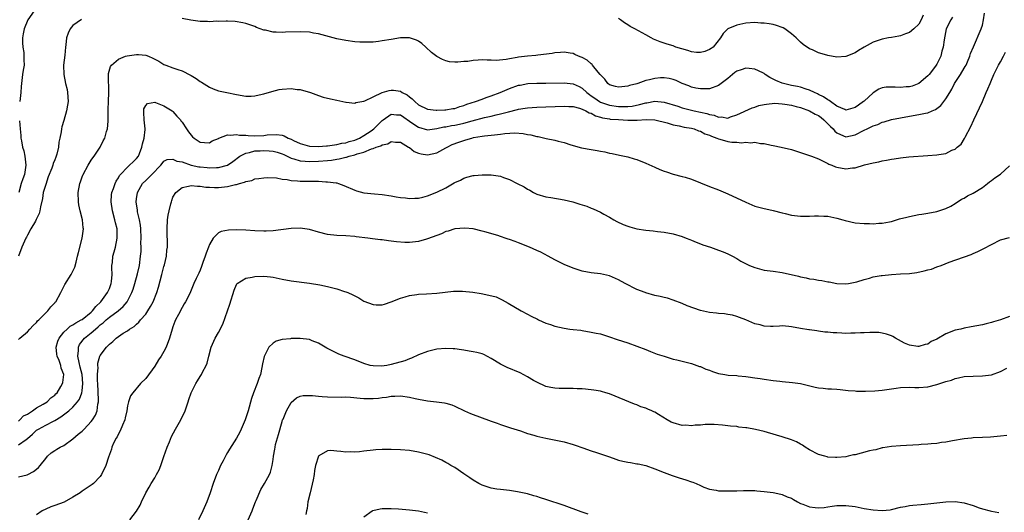
# Model space of a CAD drawing. Units: inches. Extents: x 2613000 to 2616000, y 1530000 to 1533000.
# Drawn here: x 2614275 to 2614492, y 1530353 to 1530461 of the extents above; entities that cross this region are included whole.
import ezdxf

# ---------------------------------------------------------------- set-up
doc = ezdxf.new("R2010")
doc.units = ezdxf.units.IN
doc.header["$MEASUREMENT"] = 0
doc.layers.add('LD26131530_10ft', color=113, linetype='Continuous')

msp = doc.modelspace()

# ---------------------------------------------------------------- linework, layer by layer
at = {"layer": 'LD26131530_10ft'}
for points, elevation in [([(2614275, 1530390.67), (2614275.33, 1530391), (2614277, 1530392.37), (2614277.53, 1530393), (2614278.25, 1530393.75), (2614279, 1530394.41), (2614279.23, 1530394.77), (2614279.51, 1530395), (2614281.49, 1530397), (2614282.13, 1530397.87), (2614283, 1530398.76), (2614283.11, 1530398.89), (2614283.24, 1530399), (2614284.36, 1530401), (2614284.55, 1530401.45), (2614285.2, 1530402.8), (2614286.58, 1530405), (2614287, 1530405.71), (2614287.41, 1530406.59), (2614287.67, 1530407.67), (2614288.03, 1530409), (2614288.21, 1530409.79), (2614289.05, 1530413), (2614289.29, 1530415), (2614289.23, 1530415.23), (2614289.07, 1530417), (2614288.56, 1530419), (2614288.29, 1530420.29), (2614288.19, 1530421), (2614288.18, 1530423), (2614288.53, 1530425), (2614288.67, 1530425.33), (2614289, 1530426.43), (2614289.14, 1530426.86), (2614289.21, 1530427), (2614290.34, 1530429), (2614291, 1530430.12), (2614291.35, 1530430.65), (2614291.66, 1530431), (2614293.01, 1530433), (2614293.64, 1530434.36), (2614293.99, 1530435), (2614294.4, 1530436.4), (2614294.59, 1530437), (2614294.72, 1530438.72), (2614294.76, 1530439), (2614294.71, 1530440.71), (2614294.76, 1530441.24), (2614294.79, 1530443), (2614294.91, 1530445), (2614294.82, 1530448.82), (2614294.81, 1530449), (2614294.83, 1530449.17), (2614295.27, 1530450.73), (2614295.44, 1530451), (2614297, 1530452.31), (2614298.54, 1530453), (2614298.89, 1530453.11), (2614301, 1530453.39), (2614301.4, 1530453.4), (2614303, 1530453.21), (2614303.61, 1530453), (2614304.59, 1530452.59), (2614305, 1530452.34), (2614305.88, 1530451.88), (2614307, 1530451.17), (2614307.39, 1530451), (2614309, 1530450.4), (2614310.07, 1530450.07), (2614311, 1530449.74), (2614312.84, 1530448.84), (2614313, 1530448.74), (2614314.12, 1530448.12), (2614315, 1530447.42), (2614315.28, 1530447.28), (2614317, 1530446.15), (2614317.8, 1530445.8), (2614319, 1530445.4), (2614320.81, 1530445), (2614323, 1530444.56), (2614325, 1530444.21), (2614326.22, 1530444.22), (2614327, 1530444.25), (2614328.62, 1530444.62), (2614329, 1530444.72), (2614330.74, 1530445.26), (2614332.36, 1530445.64), (2614333, 1530445.76), (2614335, 1530445.89), (2614336.31, 1530445.69), (2614337, 1530445.64), (2614339.22, 1530445), (2614341, 1530444.32), (2614342.01, 1530444.01), (2614343.61, 1530443.61), (2614345, 1530443.33), (2614347, 1530442.89), (2614347.1, 1530442.9), (2614349, 1530442.69), (2614349.2, 1530442.8), (2614351, 1530443.11), (2614351.17, 1530443.17), (2614353, 1530444.09), (2614355, 1530444.98), (2614356.53, 1530445.47), (2614357, 1530445.56), (2614357.51, 1530445.51), (2614359, 1530445.27), (2614359.4, 1530445), (2614360.47, 1530444.47), (2614361, 1530444.04), (2614361.61, 1530443.61), (2614362.16, 1530443), (2614363, 1530442.31), (2614365, 1530441.32), (2614366.86, 1530441.14), (2614367, 1530441.11), (2614368.8, 1530441.2), (2614369, 1530441.19), (2614370.54, 1530441.46), (2614371, 1530441.52), (2614372.09, 1530441.91), (2614373, 1530442.16), (2614373.59, 1530442.41), (2614375.5, 1530443), (2614377, 1530443.58), (2614377.88, 1530443.88), (2614379, 1530444.3), (2614380.92, 1530445), (2614383, 1530445.87), (2614385, 1530446.59), (2614385.34, 1530446.66), (2614387.02, 1530446.98), (2614389, 1530447.05), (2614391, 1530447.03), (2614395, 1530447.11), (2614397, 1530446.89), (2614398.31, 1530446.31), (2614399, 1530445.97), (2614400.03, 1530445), (2614400.58, 1530444.58), (2614401, 1530444.3), (2614401.74, 1530443.74), (2614402.79, 1530443), (2614403, 1530442.89), (2614405, 1530442.19), (2614407, 1530441.92), (2614408.1, 1530441.9), (2614409, 1530441.94), (2614409.96, 1530442.04), (2614411.63, 1530442.37), (2614413, 1530442.75), (2614413.23, 1530442.77), (2614415, 1530443.07), (2614417, 1530442.91), (2614420.03, 1530441.97), (2614421, 1530441.63), (2614423.61, 1530441), (2614426.4, 1530440.4), (2614427, 1530440.16), (2614428.02, 1530440.02), (2614429, 1530439.57), (2614429.63, 1530439.63), (2614431, 1530439.38), (2614431.64, 1530439.64), (2614433, 1530440.11), (2614436.35, 1530441.65), (2614437, 1530441.8), (2614437.87, 1530442.13), (2614439, 1530442.34), (2614439.52, 1530442.48), (2614441.37, 1530442.63), (2614443, 1530442.54), (2614443.53, 1530442.47), (2614445, 1530442.2), (2614446.05, 1530441.95), (2614447, 1530441.68), (2614449, 1530441.01), (2614450.26, 1530440.26), (2614451, 1530439.92), (2614451.52, 1530439.52), (2614452.11, 1530439), (2614453, 1530438.14), (2614453.57, 1530437.57), (2614454.16, 1530437), (2614454.53, 1530436.53), (2614455, 1530436.14), (2614455.77, 1530435.77), (2614457, 1530435.25), (2614459, 1530435.72), (2614461, 1530436.72), (2614461.65, 1530437), (2614463, 1530437.65), (2614464.03, 1530437.97), (2614465, 1530438.48), (2614465.43, 1530438.57), (2614467, 1530439.08), (2614469, 1530439.47), (2614471, 1530439.82), (2614473, 1530440.14), (2614474.48, 1530440.48), (2614475, 1530440.55), (2614476, 1530441), (2614476.73, 1530441.27), (2614477.87, 1530442.13), (2614478.5, 1530443), (2614479, 1530443.62), (2614479.82, 1530445), (2614480.28, 1530445.72), (2614480.91, 1530447), (2614482.2, 1530449), (2614483, 1530450.35), (2614483.26, 1530450.74), (2614483.41, 1530451), (2614483.75, 1530451.75), (2614484.28, 1530453), (2614484.41, 1530453.59), (2614485.05, 1530455.05), (2614486.73, 1530459), (2614487, 1530459.84), (2614487.29, 1530461), (2614487.51, 1530462.49)], 8120), ([(2614278.44, 1530463), (2614277.1, 1530461), (2614276.28, 1530459), (2614276.07, 1530457.93), (2614275.93, 1530457), (2614275.92, 1530455.92), (2614275.96, 1530455), (2614276.16, 1530453.84), (2614276.22, 1530453), (2614276.19, 1530452.19), (2614276.25, 1530451), (2614276.06, 1530449.94), (2614275.91, 1530449), (2614275.67, 1530447), (2614275.64, 1530446.36), (2614275.54, 1530445), (2614275.28, 1530443)], 8140), ([(2614480.41, 1530461.59), (2614480.04, 1530461), (2614479.08, 1530459), (2614478.57, 1530456.57), (2614478.39, 1530455), (2614478.1, 1530454.1), (2614477.89, 1530453), (2614477, 1530451.22), (2614476.85, 1530451), (2614476.04, 1530449.95), (2614475.28, 1530449), (2614475, 1530448.69), (2614473, 1530447), (2614471.57, 1530446.43), (2614471, 1530446.29), (2614470.24, 1530446.24), (2614469, 1530446.11), (2614467.83, 1530446.17), (2614465.84, 1530446.16), (2614465, 1530446.03), (2614464.24, 1530445.76), (2614463, 1530444.97), (2614461, 1530443.1), (2614460.87, 1530443), (2614459.76, 1530442.24), (2614459, 1530441.68), (2614457, 1530441.16), (2614456.76, 1530441.24), (2614455, 1530442.01), (2614453.62, 1530443), (2614453.28, 1530443.28), (2614453, 1530443.39), (2614452.09, 1530444.09), (2614451, 1530444.58), (2614450.73, 1530444.73), (2614450.08, 1530445), (2614449, 1530445.53), (2614448.28, 1530445.72), (2614447, 1530446.17), (2614446.34, 1530446.34), (2614445, 1530446.58), (2614443, 1530447.03), (2614441.62, 1530447.62), (2614441, 1530447.95), (2614440.3, 1530448.3), (2614439.21, 1530449), (2614439, 1530449.16), (2614438.7, 1530449.3), (2614437, 1530450.17), (2614435.73, 1530450.27), (2614435, 1530450.37), (2614433.97, 1530450.03), (2614433, 1530449.67), (2614432.58, 1530449.41), (2614431, 1530448.08), (2614429, 1530446.52), (2614427, 1530445.85), (2614425, 1530445.8), (2614424.02, 1530445.98), (2614423, 1530446.21), (2614422.47, 1530446.47), (2614420.96, 1530447), (2614419.64, 1530447.64), (2614419, 1530447.88), (2614418.11, 1530448.11), (2614417, 1530448.27), (2614416.23, 1530448.23), (2614415, 1530448.12), (2614413.81, 1530447.81), (2614413, 1530447.62), (2614411.22, 1530447), (2614411, 1530446.93), (2614409.43, 1530446.57), (2614409, 1530446.37), (2614407.73, 1530446.27), (2614407, 1530446.15), (2614406.34, 1530446.34), (2614405, 1530446.7), (2614404.63, 1530447), (2614403.95, 1530447.95), (2614403, 1530448.9), (2614402.96, 1530448.96), (2614402.49, 1530449.51), (2614401.27, 1530451), (2614401.16, 1530451.16), (2614401, 1530451.28), (2614400.1, 1530452.1), (2614399, 1530452.71), (2614398.8, 1530452.8), (2614398.17, 1530453), (2614397.4, 1530453.4), (2614397, 1530453.57), (2614396.34, 1530453.66), (2614395, 1530453.88), (2614394.22, 1530453.78), (2614393, 1530453.73), (2614392.4, 1530453.6), (2614389.25, 1530453.25), (2614388.82, 1530453.18), (2614387, 1530453), (2614385, 1530452.77), (2614384.7, 1530452.7), (2614383, 1530452.44), (2614382.26, 1530452.26), (2614380.06, 1530452.06), (2614379, 1530452.12), (2614378.11, 1530452.11), (2614377, 1530452.19), (2614376.09, 1530452.09), (2614375, 1530452.07), (2614373.85, 1530451.85), (2614373, 1530451.8), (2614371.65, 1530451.65), (2614371, 1530451.68), (2614369.78, 1530451.77), (2614369, 1530451.94), (2614368.25, 1530452.25), (2614367, 1530452.9), (2614365.84, 1530453.84), (2614364.61, 1530455), (2614363.75, 1530455.75), (2614363, 1530456.29), (2614362.54, 1530456.54), (2614361, 1530457.02), (2614359, 1530457.01), (2614357, 1530456.7), (2614355, 1530456.35), (2614354.23, 1530456.23), (2614353, 1530456.11), (2614352.06, 1530456.06), (2614351, 1530456.05), (2614350.09, 1530456.09), (2614349, 1530456.16), (2614347, 1530456.41), (2614345, 1530456.82), (2614341, 1530457.92), (2614339.91, 1530458.09), (2614339, 1530458.27), (2614337, 1530458.37), (2614333.74, 1530458.26), (2614333, 1530458.2), (2614331.7, 1530458.3), (2614331, 1530458.3), (2614329.31, 1530458.69), (2614329, 1530458.74), (2614327.33, 1530459.33), (2614327, 1530459.49), (2614325.87, 1530459.87), (2614325, 1530460.21), (2614324.35, 1530460.35), (2614322.65, 1530460.65), (2614321, 1530460.68), (2614320.72, 1530460.72), (2614319, 1530460.63), (2614318.67, 1530460.67), (2614317, 1530460.57), (2614316.62, 1530460.62), (2614315, 1530460.65), (2614312.94, 1530460.94), (2614311, 1530461.29)], 8130), ([(2614473.97, 1530462.03), (2614473.52, 1530461), (2614473, 1530460.03), (2614471.93, 1530459), (2614471, 1530458.23), (2614470.11, 1530457.89), (2614469, 1530457.49), (2614468.6, 1530457.4), (2614467, 1530457.14), (2614466.35, 1530457), (2614465, 1530456.76), (2614463, 1530456.1), (2614461, 1530455), (2614459.74, 1530454.26), (2614459, 1530453.75), (2614457, 1530452.91), (2614455, 1530452.81), (2614453, 1530453.14), (2614452.78, 1530453.22), (2614451, 1530453.72), (2614449.62, 1530454.38), (2614449, 1530454.64), (2614447.59, 1530455.59), (2614447, 1530456.1), (2614446.08, 1530457), (2614445, 1530457.92), (2614443.53, 1530459), (2614443.2, 1530459.2), (2614443, 1530459.29), (2614441.75, 1530459.75), (2614441, 1530459.94), (2614440.1, 1530460.1), (2614439, 1530460.26), (2614438.29, 1530460.29), (2614437, 1530460.38), (2614435, 1530460.24), (2614433, 1530459.8), (2614431.01, 1530458.99), (2614429.98, 1530458.02), (2614429.43, 1530457), (2614427.78, 1530455), (2614427.34, 1530454.66), (2614427, 1530454.46), (2614425.94, 1530454.06), (2614425, 1530453.8), (2614424.16, 1530453.84), (2614423, 1530453.97), (2614422.25, 1530454.25), (2614419.61, 1530455), (2614419, 1530455.27), (2614417.66, 1530455.66), (2614416.14, 1530456.14), (2614414.71, 1530456.71), (2614414.15, 1530457), (2614413, 1530457.69), (2614410.56, 1530459), (2614409.53, 1530459.53), (2614409, 1530459.86), (2614408.31, 1530460.31), (2614407.44, 1530461), (2614407, 1530461.27)], 8140), ([(2614288.91, 1530461.09), (2614287, 1530459.78), (2614286.4, 1530459), (2614285.94, 1530458.06), (2614285.61, 1530457), (2614285.46, 1530455.46), (2614285.38, 1530455), (2614285.24, 1530453.24), (2614284.95, 1530451), (2614284.97, 1530449), (2614285.39, 1530447), (2614285.7, 1530445.7), (2614285.83, 1530445), (2614285.91, 1530443), (2614285.8, 1530442.2), (2614285.59, 1530441), (2614285, 1530438.87), (2614284.57, 1530437.43), (2614284.46, 1530437), (2614284.38, 1530436.38), (2614284.12, 1530435), (2614283.92, 1530434.08), (2614283.81, 1530433), (2614283.44, 1530431.44), (2614283.3, 1530431), (2614283.2, 1530430.8), (2614283, 1530430.19), (2614282.63, 1530429.37), (2614282.56, 1530429), (2614282.35, 1530428.35), (2614281.56, 1530426.44), (2614281, 1530424.76), (2614280.48, 1530423), (2614280.27, 1530421.73), (2614279.89, 1530419.89), (2614279.74, 1530419), (2614279.57, 1530418.43), (2614279, 1530417.21), (2614278.94, 1530417.06), (2614278.75, 1530416.75), (2614277.74, 1530415), (2614277, 1530413.67), (2614276.77, 1530413.23), (2614276.61, 1530413), (2614275.74, 1530411), (2614275.02, 1530409)], 8130), ([(2614275, 1530372.7), (2614275.35, 1530373), (2614276.12, 1530373.88), (2614277, 1530374.3), (2614278.08, 1530375), (2614279, 1530375.64), (2614280.46, 1530376.46), (2614281.32, 1530377), (2614282.15, 1530377.85), (2614283, 1530378.45), (2614283.26, 1530378.74), (2614283.53, 1530379), (2614284.34, 1530380.34), (2614284.72, 1530381), (2614284.76, 1530381.24), (2614284.99, 1530383), (2614284.42, 1530384.42), (2614284.32, 1530385), (2614283.93, 1530386.07), (2614283.51, 1530387), (2614283.44, 1530387.44), (2614283.27, 1530389), (2614283.69, 1530390.31), (2614283.95, 1530391), (2614285, 1530392.31), (2614285.69, 1530393), (2614286.39, 1530393.61), (2614287, 1530393.94), (2614287.63, 1530394.37), (2614288.81, 1530395), (2614289, 1530395.12), (2614291, 1530396.74), (2614291.27, 1530397), (2614292.03, 1530397.97), (2614293.13, 1530399), (2614294.6, 1530401), (2614294.71, 1530401.29), (2614295, 1530401.94), (2614295.39, 1530403), (2614295.45, 1530403.45), (2614295.59, 1530405), (2614295.56, 1530406.44), (2614295.58, 1530407), (2614295.66, 1530407.66), (2614295.8, 1530409), (2614296.05, 1530409.95), (2614296.32, 1530411), (2614296.75, 1530413), (2614296.71, 1530415), (2614296.36, 1530416.36), (2614296.23, 1530417), (2614295.68, 1530419), (2614295.39, 1530421), (2614295.51, 1530422.49), (2614295.56, 1530423), (2614295.89, 1530423.89), (2614296.26, 1530425), (2614296.51, 1530425.5), (2614297, 1530426.24), (2614297.27, 1530426.73), (2614297.48, 1530427), (2614299, 1530428.62), (2614299.44, 1530429), (2614300.23, 1530429.77), (2614301, 1530430.51), (2614301.4, 1530431), (2614301.61, 1530431.61), (2614302.15, 1530433), (2614302.27, 1530433.73), (2614302.64, 1530435), (2614302.91, 1530436.9), (2614302.91, 1530437), (2614302.68, 1530439), (2614302.62, 1530440.62), (2614302.58, 1530441), (2614302.61, 1530441.39), (2614303, 1530442.16), (2614303.4, 1530442.6), (2614305, 1530442.86), (2614305.18, 1530442.82), (2614307, 1530442.08), (2614308.84, 1530441), (2614308.91, 1530440.91), (2614309, 1530440.86), (2614309.84, 1530439.84), (2614310.62, 1530439), (2614310.75, 1530438.75), (2614311, 1530438.46), (2614311.99, 1530437), (2614312.38, 1530436.38), (2614313, 1530435.6), (2614313.28, 1530435.28), (2614313.66, 1530435), (2614315, 1530434.07), (2614315.95, 1530434.05), (2614317, 1530433.95), (2614317.65, 1530434.35), (2614319, 1530434.91), (2614319.05, 1530434.95), (2614321, 1530435.68), (2614321.62, 1530435.62), (2614323, 1530435.77), (2614323.65, 1530435.65), (2614325, 1530435.6), (2614325.55, 1530435.55), (2614327, 1530435.51), (2614329, 1530435.59), (2614329.68, 1530435.68), (2614331.77, 1530435.77), (2614333, 1530435.6), (2614333.48, 1530435.48), (2614334.3, 1530435), (2614335, 1530434.74), (2614335.53, 1530434.47), (2614337, 1530433.76), (2614339, 1530433.21), (2614341, 1530433.12), (2614342.75, 1530433.25), (2614343, 1530433.26), (2614344.49, 1530433.51), (2614345, 1530433.55), (2614346.15, 1530433.85), (2614347, 1530433.96), (2614347.77, 1530434.23), (2614349, 1530434.56), (2614350.03, 1530435), (2614351, 1530435.56), (2614352.58, 1530436.58), (2614353.19, 1530437), (2614354.07, 1530437.93), (2614355, 1530438.84), (2614355.2, 1530439), (2614357, 1530440.24), (2614358.12, 1530440.12), (2614359, 1530440.11), (2614361.78, 1530438.23), (2614363, 1530437.36), (2614365, 1530436.83), (2614367, 1530437.09), (2614368.56, 1530437.44), (2614369, 1530437.49), (2614370.28, 1530437.72), (2614371, 1530437.82), (2614371.98, 1530438.02), (2614373, 1530438.25), (2614374.78, 1530438.78), (2614377.51, 1530439.51), (2614379, 1530439.81), (2614380.11, 1530440.11), (2614381, 1530440.31), (2614382.79, 1530440.79), (2614384.76, 1530441.24), (2614385, 1530441.31), (2614386.47, 1530441.53), (2614387, 1530441.64), (2614389, 1530441.8), (2614395, 1530441.97), (2614396.05, 1530441.95), (2614397, 1530441.9), (2614398.43, 1530441.57), (2614399, 1530441.38), (2614399.81, 1530441), (2614400.56, 1530440.56), (2614401, 1530440.43), (2614401.9, 1530439.9), (2614403, 1530439.6), (2614403.45, 1530439.45), (2614405, 1530439.19), (2614405.17, 1530439.17), (2614407, 1530439.04), (2614409.05, 1530438.95), (2614411.05, 1530438.95), (2614413.04, 1530439.04), (2614415, 1530438.99), (2614417.65, 1530438.35), (2614419, 1530437.92), (2614420.33, 1530437.67), (2614421.41, 1530437.41), (2614423, 1530437.15), (2614423.62, 1530437), (2614424.61, 1530436.61), (2614425, 1530436.52), (2614425.95, 1530435.95), (2614427, 1530435.64), (2614427.41, 1530435.41), (2614428.58, 1530435), (2614429, 1530434.8), (2614429.27, 1530434.73), (2614431, 1530434.2), (2614431.92, 1530434.08), (2614433, 1530434.06), (2614434.05, 1530433.95), (2614435, 1530434.12), (2614436.05, 1530433.95), (2614437, 1530434.06), (2614438.19, 1530433.81), (2614439, 1530433.78), (2614440.54, 1530433.46), (2614441, 1530433.39), (2614442.77, 1530433), (2614445, 1530432.44), (2614447, 1530431.85), (2614449, 1530431.18), (2614449.41, 1530431), (2614451, 1530430.4), (2614452.17, 1530429.83), (2614453, 1530429.38), (2614453.23, 1530429.23), (2614453.9, 1530429), (2614454.68, 1530428.68), (2614455, 1530428.56), (2614457, 1530428.22), (2614458.43, 1530428.43), (2614459, 1530428.47), (2614461.08, 1530429.08), (2614463, 1530429.54), (2614464.22, 1530429.77), (2614465, 1530429.96), (2614465.9, 1530430.1), (2614467, 1530430.36), (2614467.59, 1530430.41), (2614469, 1530430.66), (2614470.83, 1530430.83), (2614475, 1530431.13), (2614477, 1530431.3), (2614477.41, 1530431.41), (2614479, 1530431.63), (2614480.31, 1530432.31), (2614481, 1530432.56), (2614481.47, 1530433), (2614482.33, 1530433.67), (2614483.09, 1530434.91), (2614483.22, 1530435.22), (2614484.5, 1530437.5), (2614485.14, 1530439), (2614487, 1530443.04), (2614487.85, 1530445), (2614488.21, 1530445.79), (2614488.69, 1530447), (2614489, 1530447.69), (2614489.55, 1530449), (2614490.55, 1530451), (2614491, 1530451.78), (2614491.67, 1530453), (2614492.12, 1530453.88)], 8110), ([(2614275.22, 1530438.78), (2614275.38, 1530437), (2614275.55, 1530435.55), (2614275.56, 1530435), (2614275.65, 1530434.35), (2614275.92, 1530433), (2614276.16, 1530432.16), (2614276.41, 1530431), (2614276.62, 1530429), (2614276.54, 1530428.54), (2614276.31, 1530427), (2614276, 1530426), (2614275.64, 1530425), (2614275.11, 1530423)], 8140), ([(2614275, 1530367.52), (2614276.72, 1530368.72), (2614277, 1530368.9), (2614278.12, 1530369.88), (2614279, 1530370.73), (2614279.43, 1530371), (2614281, 1530371.86), (2614282.73, 1530372.73), (2614283, 1530372.85), (2614284.35, 1530373.65), (2614286.09, 1530375), (2614287, 1530375.83), (2614288.01, 1530377), (2614288.41, 1530377.59), (2614288.94, 1530379), (2614289, 1530379.42), (2614289.17, 1530381), (2614288.99, 1530383), (2614288.62, 1530384.62), (2614288.33, 1530385.67), (2614288.09, 1530387), (2614288.24, 1530388.24), (2614288.19, 1530389), (2614288.44, 1530389.56), (2614289.53, 1530391), (2614291, 1530392.14), (2614291.95, 1530393), (2614292.52, 1530393.48), (2614293, 1530393.91), (2614293.61, 1530394.39), (2614294.29, 1530395), (2614295, 1530395.61), (2614296.96, 1530397), (2614298.06, 1530397.94), (2614298.93, 1530399), (2614299.97, 1530401), (2614300.23, 1530401.77), (2614300.6, 1530403), (2614301.17, 1530405.17), (2614301.62, 1530407), (2614301.89, 1530409), (2614301.98, 1530410.02), (2614301.97, 1530411), (2614301.94, 1530411.94), (2614301.99, 1530413), (2614301.9, 1530415), (2614301.85, 1530415.85), (2614301.63, 1530417), (2614301.22, 1530418.78), (2614301.19, 1530419.19), (2614301, 1530420.44), (2614300.93, 1530421), (2614301, 1530421.6), (2614301.2, 1530423), (2614302.33, 1530425), (2614303, 1530425.65), (2614303.7, 1530426.3), (2614304.32, 1530427), (2614306.31, 1530429), (2614306.59, 1530429.41), (2614307, 1530429.88), (2614307.71, 1530430.29), (2614309, 1530430.32), (2614309.88, 1530429.88), (2614311, 1530429.74), (2614313, 1530429.06), (2614314.68, 1530428.68), (2614315, 1530428.64), (2614316.51, 1530428.51), (2614317, 1530428.45), (2614318.54, 1530428.54), (2614319, 1530428.52), (2614320.96, 1530429.04), (2614322.14, 1530429.86), (2614323.69, 1530431), (2614325, 1530431.68), (2614325.82, 1530431.81), (2614327, 1530432.16), (2614328.2, 1530432.2), (2614329, 1530432.25), (2614330.18, 1530432.18), (2614331, 1530432.09), (2614331.88, 1530431.88), (2614333, 1530431.53), (2614333.37, 1530431.37), (2614334.14, 1530431), (2614334.68, 1530430.68), (2614335, 1530430.57), (2614335.56, 1530430.44), (2614337, 1530429.96), (2614338.07, 1530429.93), (2614339, 1530429.84), (2614341, 1530429.89), (2614343, 1530430.04), (2614343.86, 1530430.14), (2614345, 1530430.34), (2614345.58, 1530430.42), (2614347, 1530430.8), (2614347.19, 1530430.81), (2614347.71, 1530431), (2614349, 1530431.31), (2614349.52, 1530431.52), (2614351, 1530431.91), (2614352.63, 1530432.63), (2614353, 1530432.72), (2614353.7, 1530433), (2614354.7, 1530433.3), (2614355, 1530433.52), (2614356.28, 1530433.72), (2614357, 1530434.24), (2614357.9, 1530434.1), (2614359, 1530434.12), (2614360.82, 1530433), (2614360.92, 1530432.92), (2614361, 1530432.88), (2614362.06, 1530432.06), (2614363, 1530431.7), (2614363.55, 1530431.55), (2614365, 1530431.32), (2614367, 1530431.73), (2614369, 1530432.83), (2614369.28, 1530433), (2614370.43, 1530433.57), (2614371.89, 1530434.11), (2614373, 1530434.47), (2614373.43, 1530434.57), (2614374.71, 1530435), (2614375.09, 1530435.09), (2614377, 1530435.41), (2614377.48, 1530435.48), (2614379, 1530435.6), (2614379.72, 1530435.72), (2614381, 1530435.82), (2614382.01, 1530436.01), (2614384.15, 1530436.15), (2614386.01, 1530436.01), (2614387, 1530435.81), (2614387.71, 1530435.71), (2614389, 1530435.37), (2614389.33, 1530435.33), (2614390.75, 1530435), (2614391.1, 1530434.9), (2614393, 1530434.5), (2614393.71, 1530434.29), (2614395, 1530434.01), (2614396.48, 1530433.52), (2614398.86, 1530432.86), (2614401, 1530432.47), (2614402.28, 1530432.28), (2614403, 1530432.12), (2614403.96, 1530431.96), (2614405, 1530431.7), (2614405.59, 1530431.59), (2614407.21, 1530431.21), (2614409, 1530430.83), (2614410.42, 1530430.42), (2614411, 1530430.27), (2614413, 1530429.5), (2614415, 1530428.57), (2614416.09, 1530428.09), (2614417, 1530427.71), (2614417.53, 1530427.53), (2614419, 1530427.07), (2614421, 1530426.57), (2614421.63, 1530426.37), (2614423, 1530425.96), (2614427, 1530424.34), (2614429, 1530423.58), (2614431, 1530422.75), (2614435, 1530420.86), (2614437, 1530420.05), (2614439, 1530419.47), (2614439.4, 1530419.4), (2614441.03, 1530419.03), (2614443, 1530418.55), (2614443.63, 1530418.37), (2614445, 1530418.05), (2614447, 1530417.78), (2614448.16, 1530417.84), (2614449, 1530417.82), (2614450.09, 1530417.91), (2614451, 1530417.9), (2614452.15, 1530417.85), (2614453, 1530417.79), (2614455, 1530417.4), (2614456.31, 1530417), (2614456.85, 1530416.85), (2614459, 1530416.38), (2614461, 1530416.17), (2614462.18, 1530416.18), (2614463, 1530416.13), (2614464.24, 1530416.24), (2614465, 1530416.25), (2614466.58, 1530416.58), (2614467, 1530416.65), (2614468.12, 1530417), (2614468.8, 1530417.2), (2614470.38, 1530417.62), (2614471, 1530417.77), (2614473, 1530418.18), (2614473.72, 1530418.28), (2614475, 1530418.49), (2614477, 1530418.84), (2614479, 1530419.51), (2614480.05, 1530420.05), (2614481, 1530420.58), (2614482.45, 1530421.55), (2614483, 1530421.78), (2614483.74, 1530422.26), (2614485, 1530422.89), (2614487, 1530424.15), (2614488.14, 1530425), (2614488.6, 1530425.4), (2614489, 1530425.68), (2614489.74, 1530426.26), (2614491, 1530427.06), (2614493, 1530428.9)], 8100), ([(2614275, 1530360.46), (2614276.93, 1530360.93), (2614277.11, 1530361), (2614278.33, 1530361.67), (2614279, 1530362.19), (2614279.42, 1530362.58), (2614279.79, 1530363), (2614281, 1530364.55), (2614281.39, 1530365), (2614282.23, 1530365.77), (2614283, 1530366.26), (2614283.44, 1530366.56), (2614284.18, 1530367), (2614285, 1530367.41), (2614287, 1530368.87), (2614288.16, 1530369.84), (2614289, 1530370.57), (2614289.44, 1530371), (2614291, 1530372.63), (2614291.27, 1530373), (2614291.96, 1530374.04), (2614292.29, 1530375), (2614292.44, 1530376.44), (2614292.6, 1530377), (2614292.64, 1530377.36), (2614292.47, 1530381), (2614292.4, 1530381.6), (2614292.4, 1530383), (2614292.52, 1530384.52), (2614292.45, 1530385), (2614292.48, 1530385.52), (2614292.91, 1530387), (2614293, 1530387.17), (2614294.39, 1530389), (2614295, 1530389.67), (2614295.77, 1530390.23), (2614296.48, 1530391), (2614297, 1530391.37), (2614298.06, 1530392.06), (2614299, 1530392.62), (2614299.46, 1530393), (2614300.45, 1530393.55), (2614301, 1530394.04), (2614301.52, 1530394.48), (2614301.87, 1530395), (2614303, 1530396.29), (2614303.49, 1530397), (2614304.06, 1530397.94), (2614304.65, 1530399), (2614305.48, 1530401), (2614305.83, 1530402.17), (2614306.56, 1530405), (2614307, 1530406.77), (2614307.1, 1530407.1), (2614307.57, 1530409), (2614307.67, 1530410.33), (2614307.82, 1530411), (2614307.82, 1530411.82), (2614307.75, 1530414.25), (2614307.7, 1530415), (2614307.8, 1530417), (2614307.96, 1530418.04), (2614308.14, 1530419), (2614308.55, 1530420.55), (2614308.64, 1530421), (2614308.72, 1530421.28), (2614309, 1530421.97), (2614309.63, 1530423), (2614311, 1530424.14), (2614312.39, 1530424.39), (2614313, 1530424.58), (2614314.4, 1530424.4), (2614315, 1530424.43), (2614316.21, 1530424.21), (2614317, 1530424.21), (2614318.12, 1530424.12), (2614319, 1530424.14), (2614321, 1530424.32), (2614322.77, 1530424.77), (2614323, 1530424.8), (2614323.66, 1530425), (2614324.74, 1530425.26), (2614325, 1530425.45), (2614326.34, 1530425.66), (2614327, 1530426.04), (2614327.91, 1530426.08), (2614329, 1530426.28), (2614329.7, 1530426.3), (2614331.76, 1530426.24), (2614333, 1530425.97), (2614334.11, 1530425.89), (2614335, 1530425.65), (2614336.39, 1530425.61), (2614337, 1530425.52), (2614339, 1530425.52), (2614340.52, 1530425.48), (2614341, 1530425.5), (2614342.62, 1530425.38), (2614343, 1530425.39), (2614344.89, 1530425.11), (2614345, 1530425.11), (2614345.4, 1530425), (2614346.57, 1530424.57), (2614349, 1530423.51), (2614349.38, 1530423.38), (2614350.94, 1530422.94), (2614353.3, 1530422.7), (2614355, 1530422.61), (2614357, 1530422.32), (2614358.07, 1530422.07), (2614359, 1530421.93), (2614360.16, 1530421.84), (2614361, 1530421.71), (2614362.21, 1530421.79), (2614363, 1530421.81), (2614363.98, 1530422.02), (2614365, 1530422.26), (2614367, 1530423.06), (2614369, 1530424.08), (2614370.86, 1530425.14), (2614371, 1530425.23), (2614372.24, 1530425.76), (2614373, 1530426.19), (2614373.62, 1530426.38), (2614375, 1530426.77), (2614375.21, 1530426.79), (2614377, 1530426.94), (2614379, 1530426.89), (2614381, 1530426.59), (2614381.66, 1530426.34), (2614383, 1530425.9), (2614384.71, 1530425), (2614386.22, 1530424.23), (2614387, 1530423.74), (2614387.5, 1530423.5), (2614388.32, 1530423), (2614389, 1530422.67), (2614391, 1530422.07), (2614392.1, 1530421.9), (2614395, 1530421.43), (2614396.94, 1530420.94), (2614398.49, 1530420.49), (2614399, 1530420.29), (2614399.99, 1530419.99), (2614401, 1530419.56), (2614401.42, 1530419.42), (2614403, 1530418.68), (2614403.76, 1530418.24), (2614405, 1530417.56), (2614405.94, 1530417), (2614406.63, 1530416.63), (2614408, 1530416), (2614409, 1530415.62), (2614409.46, 1530415.46), (2614411.02, 1530415.02), (2614413, 1530414.71), (2614414.57, 1530414.57), (2614415.57, 1530414.43), (2614417, 1530414.3), (2614419, 1530413.9), (2614421, 1530413.31), (2614421.84, 1530413), (2614422.66, 1530412.66), (2614423, 1530412.55), (2614424.08, 1530412.08), (2614425, 1530411.75), (2614425.54, 1530411.54), (2614427.18, 1530411), (2614429, 1530410.36), (2614429.99, 1530409.99), (2614431, 1530409.55), (2614432.07, 1530409), (2614433, 1530408.5), (2614433.92, 1530407.92), (2614435.23, 1530407.23), (2614435.76, 1530407), (2614437, 1530406.5), (2614439, 1530405.95), (2614441, 1530405.69), (2614443, 1530405.44), (2614446.6, 1530404.6), (2614447, 1530404.49), (2614448.27, 1530404.27), (2614449, 1530404.07), (2614449.97, 1530403.97), (2614451, 1530403.74), (2614451.67, 1530403.67), (2614453, 1530403.38), (2614453.34, 1530403.34), (2614455, 1530402.99), (2614457, 1530402.91), (2614457.55, 1530403), (2614459.37, 1530403.37), (2614461, 1530403.92), (2614462.17, 1530404.17), (2614463, 1530404.44), (2614464.74, 1530404.74), (2614465, 1530404.8), (2614466.99, 1530405.01), (2614469, 1530405.1), (2614471, 1530405.22), (2614472.56, 1530405.44), (2614474.24, 1530405.76), (2614475, 1530406.01), (2614475.81, 1530406.19), (2614477, 1530406.66), (2614477.94, 1530407), (2614479.68, 1530407.68), (2614484.58, 1530409.42), (2614485, 1530409.61), (2614485.99, 1530410.01), (2614487, 1530410.53), (2614487.32, 1530410.68), (2614489, 1530411.6), (2614491, 1530412.58), (2614493, 1530413.16)], 8090), ([(2614493, 1530395.73), (2614491.03, 1530395), (2614489.43, 1530394.57), (2614489, 1530394.42), (2614487.84, 1530394.16), (2614487, 1530393.92), (2614484.54, 1530393.46), (2614483, 1530393.19), (2614482.25, 1530393), (2614481, 1530392.71), (2614479, 1530391.92), (2614477, 1530390.77), (2614475.78, 1530390.22), (2614475, 1530389.67), (2614474.41, 1530389.59), (2614473, 1530389.14), (2614472.82, 1530389.18), (2614471, 1530389.46), (2614469.9, 1530389.9), (2614467.87, 1530391), (2614467.32, 1530391.32), (2614467, 1530391.47), (2614465.89, 1530391.89), (2614465, 1530392.09), (2614464.21, 1530392.21), (2614462.26, 1530392.26), (2614461, 1530392.17), (2614460.17, 1530392.17), (2614459, 1530392.06), (2614458.11, 1530392.11), (2614457, 1530392.04), (2614456.12, 1530392.12), (2614455, 1530392.13), (2614454.19, 1530392.19), (2614453, 1530392.31), (2614452.34, 1530392.34), (2614451, 1530392.56), (2614450.57, 1530392.57), (2614449, 1530392.82), (2614448.83, 1530392.83), (2614447, 1530393.13), (2614445, 1530393.51), (2614444.47, 1530393.53), (2614443, 1530393.67), (2614442.4, 1530393.6), (2614441, 1530393.58), (2614440.42, 1530393.58), (2614439, 1530393.65), (2614438.11, 1530393.89), (2614437, 1530394.14), (2614435, 1530395), (2614433.56, 1530395.56), (2614433, 1530395.77), (2614432.02, 1530396.02), (2614431, 1530396.19), (2614430.33, 1530396.33), (2614429, 1530396.43), (2614428.52, 1530396.52), (2614427, 1530396.66), (2614425, 1530397.07), (2614422.09, 1530398.09), (2614421, 1530398.6), (2614419, 1530399.37), (2614417.75, 1530399.75), (2614417, 1530399.92), (2614416.16, 1530400.16), (2614415, 1530400.39), (2614413, 1530400.95), (2614412.85, 1530401), (2614411, 1530401.71), (2614408.47, 1530403), (2614407, 1530403.85), (2614405, 1530404.69), (2614403, 1530405.12), (2614401, 1530405.38), (2614399, 1530405.75), (2614397, 1530406.36), (2614395, 1530407.18), (2614393, 1530408.19), (2614391.54, 1530409), (2614389.89, 1530409.89), (2614389, 1530410.26), (2614387.39, 1530411), (2614385, 1530411.96), (2614384.22, 1530412.22), (2614383, 1530412.71), (2614382.75, 1530412.75), (2614382.05, 1530413), (2614381.26, 1530413.26), (2614381, 1530413.37), (2614380.43, 1530413.57), (2614377.62, 1530414.38), (2614377, 1530414.55), (2614375.01, 1530415.01), (2614373.2, 1530415.2), (2614371, 1530415.03), (2614369.5, 1530414.5), (2614369, 1530414.41), (2614368.07, 1530413.93), (2614367, 1530413.58), (2614365, 1530412.81), (2614364.76, 1530412.76), (2614363, 1530412.26), (2614361, 1530412.02), (2614360.02, 1530412.02), (2614358.14, 1530412.14), (2614357, 1530412.33), (2614356.39, 1530412.39), (2614355, 1530412.6), (2614354.63, 1530412.63), (2614352.85, 1530412.85), (2614351.84, 1530413), (2614349.29, 1530413.29), (2614349, 1530413.34), (2614347, 1530413.46), (2614345, 1530413.53), (2614343, 1530413.77), (2614341, 1530414.28), (2614339, 1530414.86), (2614337, 1530415.14), (2614335, 1530415.08), (2614331, 1530414.58), (2614329.46, 1530414.54), (2614329, 1530414.52), (2614327, 1530414.62), (2614325, 1530414.77), (2614323, 1530414.84), (2614321.24, 1530414.76), (2614319.57, 1530414.43), (2614319, 1530414.12), (2614317.84, 1530413), (2614317, 1530411.62), (2614316.79, 1530411), (2614316.3, 1530409.7), (2614316.1, 1530409), (2614315.59, 1530407.59), (2614315.29, 1530406.71), (2614315, 1530405.97), (2614314.71, 1530405.29), (2614314.53, 1530405), (2614314.09, 1530404.09), (2614313.6, 1530403), (2614312.84, 1530401.16), (2614312.54, 1530400.54), (2614311.76, 1530399), (2614311.44, 1530398.56), (2614311, 1530397.75), (2614310.18, 1530396.18), (2614309.54, 1530395), (2614309.37, 1530394.63), (2614309, 1530393.47), (2614308.84, 1530393), (2614308.25, 1530391), (2614307.52, 1530389), (2614307, 1530388.03), (2614306.37, 1530387), (2614305.79, 1530386.21), (2614305, 1530384.83), (2614303, 1530382.14), (2614301.89, 1530381), (2614300.16, 1530379), (2614299.67, 1530378.33), (2614299.21, 1530377), (2614299, 1530376.1), (2614298.82, 1530375), (2614298.5, 1530373.5), (2614298.38, 1530373), (2614297.86, 1530371.86), (2614297.4, 1530370.6), (2614297, 1530369.96), (2614296.7, 1530369.3), (2614296.48, 1530369), (2614295.93, 1530367.93), (2614295.55, 1530367), (2614295.45, 1530366.55), (2614294.83, 1530364.83), (2614294.26, 1530363), (2614293.31, 1530361), (2614293, 1530360.55), (2614291.51, 1530359), (2614291.21, 1530358.79), (2614289, 1530357.31), (2614288.59, 1530357), (2614287, 1530356.03), (2614285.07, 1530354.93), (2614283, 1530354.16), (2614282.14, 1530353.86), (2614281, 1530353.38), (2614280.26, 1530353), (2614279, 1530352.13)], 8080), ([(2614299.52, 1530351), (2614301, 1530352.95), (2614301.76, 1530354.24), (2614302.09, 1530355), (2614303, 1530357), (2614303.79, 1530358.21), (2614304.22, 1530359), (2614305, 1530360.27), (2614305.39, 1530361), (2614305.98, 1530362.02), (2614306.3, 1530363), (2614306.98, 1530364.98), (2614307.71, 1530367), (2614308.22, 1530368.22), (2614308.66, 1530369.34), (2614309.57, 1530371), (2614310.71, 1530373), (2614311.65, 1530375), (2614312.37, 1530377), (2614312.52, 1530377.48), (2614313.02, 1530378.98), (2614313.99, 1530381), (2614314.41, 1530381.59), (2614315, 1530382.57), (2614315.27, 1530383), (2614315.51, 1530383.51), (2614316.32, 1530385), (2614316.51, 1530385.48), (2614316.85, 1530387), (2614317.36, 1530389), (2614318.27, 1530391), (2614319, 1530392.25), (2614319.94, 1530394.06), (2614321, 1530396.99), (2614321.51, 1530398.49), (2614322.46, 1530401.54), (2614323, 1530402.8), (2614323.07, 1530402.93), (2614323.15, 1530403), (2614325, 1530404.21), (2614326.42, 1530404.42), (2614327, 1530404.55), (2614329, 1530404.6), (2614330.47, 1530404.47), (2614331, 1530404.39), (2614333, 1530403.94), (2614335, 1530403.56), (2614339, 1530403.08), (2614341.31, 1530402.69), (2614343, 1530402.34), (2614345, 1530401.84), (2614346.73, 1530401.27), (2614347, 1530401.2), (2614347.48, 1530401), (2614348.53, 1530400.53), (2614349, 1530400.26), (2614349.84, 1530399.84), (2614351, 1530399.13), (2614353, 1530398.36), (2614353.69, 1530398.31), (2614355, 1530398.3), (2614355.53, 1530398.47), (2614357, 1530398.97), (2614359, 1530399.79), (2614360.09, 1530400.09), (2614361, 1530400.39), (2614362.61, 1530400.61), (2614363, 1530400.68), (2614364.73, 1530400.73), (2614367, 1530400.85), (2614368.88, 1530401.12), (2614370.68, 1530401.32), (2614372.69, 1530401.31), (2614374.92, 1530401.08), (2614376.78, 1530400.78), (2614378.47, 1530400.47), (2614380.04, 1530400.04), (2614381.43, 1530399.43), (2614382.7, 1530398.7), (2614385.59, 1530397), (2614387, 1530396.25), (2614387.8, 1530395.8), (2614389.13, 1530395.13), (2614389.38, 1530395), (2614391, 1530394.31), (2614392.03, 1530393.97), (2614393, 1530393.6), (2614395, 1530393.15), (2614396.26, 1530393), (2614397, 1530392.89), (2614398.72, 1530392.72), (2614399, 1530392.66), (2614401, 1530392.34), (2614402.09, 1530392.09), (2614403, 1530391.91), (2614405, 1530391.31), (2614406.71, 1530390.71), (2614409, 1530389.94), (2614411, 1530389.23), (2614413, 1530388.47), (2614414.05, 1530388.05), (2614415.5, 1530387.5), (2614417, 1530387), (2614419, 1530386.38), (2614419.78, 1530386.22), (2614421, 1530385.93), (2614423, 1530385.43), (2614424.79, 1530384.79), (2614425, 1530384.73), (2614426.19, 1530384.19), (2614427, 1530383.92), (2614427.66, 1530383.66), (2614429, 1530383.25), (2614430.36, 1530383), (2614431.12, 1530382.88), (2614433, 1530382.75), (2614433.3, 1530382.7), (2614435, 1530382.57), (2614435.53, 1530382.47), (2614437, 1530382.28), (2614438.11, 1530382.11), (2614439, 1530381.96), (2614441, 1530381.66), (2614442.49, 1530381.51), (2614443, 1530381.45), (2614445.26, 1530381.26), (2614447, 1530381.03), (2614450.24, 1530380.24), (2614451, 1530380.09), (2614451.97, 1530379.97), (2614453, 1530379.87), (2614453.84, 1530379.84), (2614455, 1530379.74), (2614455.71, 1530379.71), (2614457.51, 1530379.51), (2614459, 1530379.4), (2614459.35, 1530379.35), (2614461, 1530379.33), (2614461.31, 1530379.31), (2614463.39, 1530379.39), (2614465, 1530379.54), (2614467, 1530379.84), (2614468.02, 1530380.02), (2614469, 1530380.15), (2614471, 1530380.22), (2614472.17, 1530380.17), (2614473, 1530380.16), (2614475, 1530380.31), (2614477, 1530380.77), (2614479, 1530381.42), (2614480.24, 1530381.76), (2614481, 1530382.12), (2614481.75, 1530382.25), (2614483, 1530382.56), (2614485, 1530382.65), (2614487, 1530382.67), (2614489, 1530382.93), (2614491, 1530383.66), (2614492.37, 1530384.37)], 8070), ([(2614492.4, 1530369.6), (2614491, 1530369.4), (2614488.78, 1530369.22), (2614487, 1530369.16), (2614485, 1530369.04), (2614484.62, 1530369), (2614483, 1530368.82), (2614480.42, 1530368.42), (2614479, 1530368.15), (2614478.03, 1530368.03), (2614477, 1530367.84), (2614475.75, 1530367.75), (2614475, 1530367.64), (2614473.58, 1530367.58), (2614473, 1530367.53), (2614469, 1530367.34), (2614467, 1530367.19), (2614465.13, 1530366.87), (2614465, 1530366.86), (2614463.57, 1530366.43), (2614463, 1530366.37), (2614462.22, 1530366.22), (2614460.32, 1530365.68), (2614459, 1530365.35), (2614458.7, 1530365.3), (2614457.51, 1530365), (2614457, 1530364.89), (2614455, 1530364.71), (2614454.71, 1530364.71), (2614453, 1530364.85), (2614452.87, 1530364.87), (2614452.36, 1530365), (2614451, 1530365.42), (2614449, 1530366.41), (2614448.03, 1530367), (2614447.44, 1530367.44), (2614447, 1530367.67), (2614446.16, 1530368.16), (2614445, 1530368.66), (2614443, 1530369.32), (2614439.76, 1530370.24), (2614439, 1530370.44), (2614437.1, 1530370.9), (2614435.24, 1530371.24), (2614435, 1530371.3), (2614433.45, 1530371.45), (2614433, 1530371.54), (2614431.64, 1530371.64), (2614429.85, 1530371.85), (2614428.02, 1530372.03), (2614426.03, 1530372.03), (2614425, 1530371.89), (2614423.85, 1530371.85), (2614423, 1530371.68), (2614421.81, 1530371.82), (2614421, 1530371.78), (2614419, 1530372.35), (2614418.53, 1530372.53), (2614417.71, 1530373), (2614415.78, 1530374.22), (2614415, 1530374.69), (2614414.77, 1530374.77), (2614414.34, 1530375), (2614413.4, 1530375.4), (2614413, 1530375.61), (2614411.91, 1530375.91), (2614411, 1530376.33), (2614410.47, 1530376.47), (2614405, 1530378.76), (2614404.18, 1530379), (2614403.25, 1530379.25), (2614403, 1530379.31), (2614401.55, 1530379.55), (2614399.76, 1530379.76), (2614399, 1530379.83), (2614397.88, 1530379.88), (2614397, 1530379.94), (2614395.9, 1530379.9), (2614395, 1530379.94), (2614393.92, 1530379.92), (2614393, 1530379.98), (2614392.12, 1530380.12), (2614391, 1530380.37), (2614389, 1530381.3), (2614388.3, 1530381.7), (2614387, 1530382.48), (2614385.33, 1530383.33), (2614382.5, 1530384.5), (2614381, 1530385.29), (2614379, 1530386.53), (2614377.36, 1530387.36), (2614377, 1530387.51), (2614375.83, 1530387.83), (2614375, 1530388.01), (2614374.16, 1530388.16), (2614373, 1530388.32), (2614372.42, 1530388.42), (2614371, 1530388.61), (2614370.65, 1530388.65), (2614369, 1530388.75), (2614367, 1530388.58), (2614366.43, 1530388.43), (2614365, 1530388.08), (2614363, 1530387.3), (2614361.42, 1530386.58), (2614361, 1530386.46), (2614359.97, 1530386.03), (2614357, 1530385.18), (2614356.05, 1530385), (2614354.83, 1530384.83), (2614353, 1530384.87), (2614352.4, 1530385), (2614351, 1530385.41), (2614349, 1530386.19), (2614346.68, 1530387), (2614345.49, 1530387.49), (2614345, 1530387.7), (2614344.12, 1530388.12), (2614342.82, 1530388.82), (2614341, 1530389.88), (2614339.59, 1530390.41), (2614339, 1530390.66), (2614337, 1530390.93), (2614335, 1530390.9), (2614334.87, 1530390.87), (2614333, 1530390.67), (2614331.67, 1530390.33), (2614331, 1530389.92), (2614330.09, 1530389), (2614329.02, 1530386.98), (2614328.68, 1530385.32), (2614328.54, 1530384.54), (2614328.21, 1530383), (2614327.88, 1530382.12), (2614327.5, 1530381), (2614326.71, 1530379), (2614326.26, 1530377.74), (2614325.52, 1530375), (2614324.88, 1530373), (2614324.03, 1530371), (2614323.68, 1530370.32), (2614322.97, 1530369), (2614321.43, 1530366.57), (2614321, 1530365.81), (2614320.68, 1530365.32), (2614320.02, 1530364.02), (2614319.48, 1530363), (2614319, 1530361.89), (2614318.57, 1530361), (2614317.82, 1530359), (2614317.18, 1530357), (2614316.45, 1530355), (2614315.54, 1530353), (2614314.58, 1530351)], 8060), ([(2614325.5, 1530351), (2614326.41, 1530353), (2614326.56, 1530353.44), (2614327.17, 1530355), (2614327.31, 1530355.31), (2614328.31, 1530357.69), (2614329.15, 1530359), (2614330.26, 1530361), (2614330.48, 1530361.52), (2614330.82, 1530363), (2614331, 1530364.3), (2614331.07, 1530365), (2614331.4, 1530366.6), (2614331.44, 1530367), (2614331.58, 1530367.58), (2614332.22, 1530369.78), (2614333, 1530372.65), (2614333.11, 1530373), (2614333.2, 1530373.2), (2614333.93, 1530375), (2614335, 1530376.82), (2614336.17, 1530377.83), (2614337, 1530378.24), (2614337.65, 1530378.35), (2614339, 1530378.38), (2614339.65, 1530378.35), (2614341, 1530378.2), (2614341.84, 1530378.16), (2614343, 1530378.07), (2614345.96, 1530378.04), (2614347, 1530378.05), (2614348.02, 1530377.98), (2614350.18, 1530377.82), (2614351, 1530377.71), (2614352.28, 1530377.72), (2614353, 1530377.71), (2614354.19, 1530377.82), (2614355, 1530377.96), (2614355.98, 1530378.02), (2614357, 1530378.25), (2614357.77, 1530378.23), (2614359, 1530378.29), (2614361, 1530378.02), (2614362.25, 1530377.75), (2614363, 1530377.58), (2614365, 1530377.19), (2614366.96, 1530376.96), (2614368.73, 1530376.73), (2614369, 1530376.67), (2614370.29, 1530376.29), (2614371, 1530376.02), (2614373.14, 1530375), (2614374.44, 1530374.44), (2614379, 1530372.73), (2614380.3, 1530372.3), (2614381, 1530372.02), (2614383, 1530371.36), (2614383.25, 1530371.25), (2614385.42, 1530370.58), (2614387, 1530370.02), (2614388.34, 1530369.66), (2614389, 1530369.45), (2614391, 1530369.02), (2614394.33, 1530368.33), (2614395, 1530368.17), (2614397, 1530367.58), (2614397.42, 1530367.42), (2614399.14, 1530366.86), (2614401, 1530366.22), (2614402.13, 1530365.87), (2614403, 1530365.57), (2614405, 1530364.88), (2614406.37, 1530364.37), (2614407, 1530364.19), (2614407.94, 1530363.94), (2614409, 1530363.7), (2614409.62, 1530363.62), (2614411, 1530363.37), (2614411.34, 1530363.34), (2614413, 1530362.95), (2614415, 1530362.23), (2614417, 1530361.42), (2614418.79, 1530360.79), (2614420.29, 1530360.29), (2614421.82, 1530359.82), (2614423, 1530359.38), (2614423.3, 1530359.3), (2614424.06, 1530359), (2614425, 1530358.56), (2614425.78, 1530358.22), (2614427, 1530357.76), (2614428.47, 1530357.53), (2614429, 1530357.43), (2614429.39, 1530357.39), (2614431, 1530357.38), (2614432.56, 1530357.44), (2614433, 1530357.42), (2614434.49, 1530357.51), (2614435, 1530357.49), (2614436.49, 1530357.51), (2614437, 1530357.48), (2614437.42, 1530357.42), (2614439, 1530357.3), (2614440.98, 1530357.02), (2614442.65, 1530356.65), (2614443, 1530356.6), (2614444.11, 1530356.11), (2614445, 1530355.79), (2614445.48, 1530355.48), (2614446.33, 1530355), (2614447, 1530354.66), (2614447.53, 1530354.47), (2614449, 1530353.88), (2614450.27, 1530353.73), (2614451, 1530353.69), (2614452.23, 1530353.77), (2614453, 1530353.92), (2614453.98, 1530354.02), (2614455, 1530354.18), (2614457, 1530354.19), (2614459, 1530353.94), (2614461, 1530353.55), (2614463, 1530353.23), (2614465, 1530353.11), (2614466.73, 1530353.27), (2614467, 1530353.31), (2614469, 1530353.79), (2614470, 1530354), (2614471, 1530354.19), (2614471.73, 1530354.27), (2614473.57, 1530354.43), (2614475, 1530354.53), (2614477, 1530354.74), (2614479, 1530355), (2614481, 1530355.09), (2614483, 1530354.79), (2614485, 1530354.16), (2614486.3, 1530353.7), (2614487, 1530353.48), (2614488.73, 1530353), (2614489, 1530352.93), (2614490.66, 1530352.66)], 8050), ([(2614400.31, 1530352.31), (2614398.8, 1530352.8), (2614395, 1530354.16), (2614391, 1530355.51), (2614389.86, 1530355.86), (2614389, 1530356.17), (2614388.33, 1530356.33), (2614387, 1530356.74), (2614384.8, 1530357.2), (2614383, 1530357.45), (2614381, 1530357.68), (2614380.19, 1530357.81), (2614379, 1530358.03), (2614377, 1530358.64), (2614376.25, 1530359), (2614375, 1530359.73), (2614374.27, 1530360.27), (2614373.17, 1530361), (2614373, 1530361.14), (2614371, 1530362.53), (2614370.14, 1530363), (2614369.44, 1530363.44), (2614369, 1530363.65), (2614368.14, 1530364.14), (2614366.77, 1530364.77), (2614365.32, 1530365.32), (2614363, 1530365.94), (2614361, 1530366.25), (2614359, 1530366.41), (2614357, 1530366.51), (2614355, 1530366.53), (2614353.59, 1530366.41), (2614353, 1530366.38), (2614351, 1530366.12), (2614350.01, 1530366.01), (2614349, 1530365.93), (2614348.03, 1530365.97), (2614347, 1530365.93), (2614345.91, 1530366.09), (2614345, 1530366.12), (2614343.73, 1530366.27), (2614343, 1530366.18), (2614341.09, 1530365.09), (2614341, 1530365.06), (2614340.97, 1530365.03), (2614340.37, 1530363), (2614340.09, 1530361.91), (2614340.04, 1530361), (2614339.84, 1530359.84), (2614339.15, 1530357), (2614338.69, 1530355), (2614338.48, 1530353.52), (2614338.34, 1530353), (2614338.19, 1530352.19)], 8040), ([(2614351, 1530351.67), (2614352.8, 1530353), (2614352.93, 1530353.07), (2614354.53, 1530353.47), (2614355, 1530353.51), (2614356.44, 1530353.56), (2614357, 1530353.54), (2614358.57, 1530353.43), (2614361, 1530353.21), (2614362.98, 1530352.98), (2614365, 1530352.57)], 8030)]:
    msp.add_lwpolyline(points, dxfattribs=dict(at, elevation=elevation))

doc.saveas('drawing.dxf')
